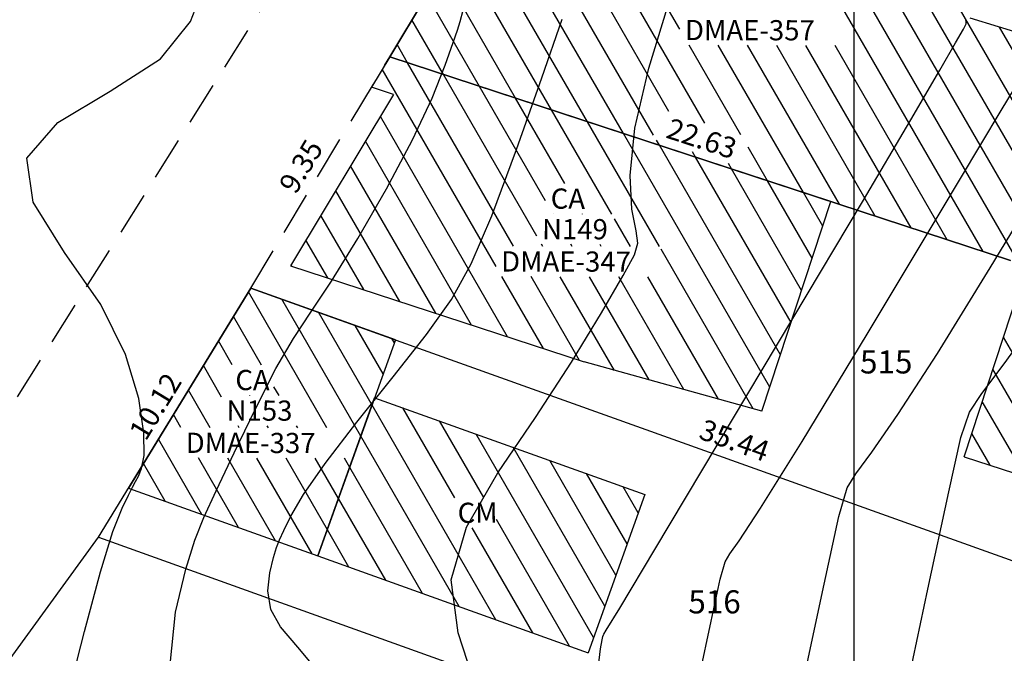
# Model space of a CAD drawing. Extents: x 181060 to 181660, y 1670806 to 1671207.
# Drawn here: x 181181 to 181215, y 1670963 to 1670985 of the extents above; entities that cross this region are included whole.
import ezdxf
from ezdxf.enums import TextEntityAlignment as Align

# ---------------------------------------------------------------- set-up
doc = ezdxf.new("R2010")
doc.units = 0
doc.header["$LTSCALE"] = 6
doc.header["$MEASUREMENT"] = 0
doc.linetypes.add('CONTINUO', pattern=[0])
doc.linetypes.add('HIDDEN', pattern=[0.375, 0.25, -0.125])
for name, color, linetype in [('CURVAS', 36, 'CONTINUOUS'), ('CURVAS-MESTRAS', 26, 'CONTINUOUS'), ('DIME', 7, 'CONTINUOUS'), ('DIV-MURO-OU-PAREDE', 5, 'CONTINUOUS'), ('DIV-PROJETADA', 7, 'HIDDEN'), ('EDIF-ALVENARIA', 4, 'CONTINUOUS'), ('EDIF-MADEIRA', 3, 'CONTINUOUS'), ('HATCH-ALV', 4, 'CONTINUOUS'), ('HATCH-MADEIRA', 3, 'CONTINUOUS'), ('MALHA', 8, 'CONTINUOUS'), ('MEIO-FIO', 1, 'HIDDEN'), ('REF-CADASTRAL', 4, 'CONTINUOUS'), ('TEXTO-NUMERO', 7, 'CONTINUOUS')]:
    doc.layers.add(name, color=color, linetype=linetype)

msp = doc.modelspace()

# ---------------------------------------------------------------- linework, layer by layer
at = {"layer": 'CURVAS', "color": 36, "linetype": 'CONTINUO'}
for p, q in [((181187.012, 1670985.296, 108), (181187.509, 1670986.59, 108)), ((181196.347, 1670985.291, 109), (181196.454, 1670985.69, 109)), ((181202.891, 1670983.674, 111), (181203.538, 1670985.793, 111)), ((181185.964, 1670984.005, 108), (181187.012, 1670985.296, 108)), ((181196.258, 1670984.999, 109), (181196.347, 1670985.291, 109)), ((181213.788, 1670985.026, 112), (181213.883, 1670985.215, 112)), ((181213.888, 1670985.284, 112), (181213.873, 1670985.36, 112)), ((181213.883, 1670985.215, 112), (181213.888, 1670985.284, 112)), ((181196.11, 1670984.563, 109), (181196.258, 1670984.999, 109)), ((181213.518, 1670984.555, 112), (181213.788, 1670985.026, 112)), ((181195.832, 1670983.781, 109), (181196.11, 1670984.563, 109)), ((181212.973, 1670983.612, 112), (181213.518, 1670984.555, 112)), ((181215.094, 1670982.211, 113), (181216.296, 1670984.199, 113)), ((181184.222, 1670982.879, 108), (181185.964, 1670984.005, 108)), ((181195.376, 1670982.643, 109), (181195.832, 1670983.781, 109)), ((181202.402, 1670981.602, 111), (181202.891, 1670983.674, 111)), ((181211.964, 1670981.889, 112), (181212.973, 1670983.612, 112)), ((181182.407, 1670981.795, 108), (181184.222, 1670982.879, 108)), ((181194.702, 1670981.19, 109), (181195.376, 1670982.643, 109)), ((181212.981, 1670978.678, 113), (181215.094, 1670982.211, 113)), ((181181.332, 1670980.559, 108), (181182.407, 1670981.795, 108)), ((181210.287, 1670979.052, 112), (181211.964, 1670981.889, 112)), ((181202.237, 1670979.962, 111), (181202.402, 1670981.602, 111)), ((181193.802, 1670979.496, 109), (181194.702, 1670981.19, 109)), ((181181.558, 1670979.031, 108), (181181.332, 1670980.559, 108)), ((181202.303, 1670978.791, 111), (181202.237, 1670979.962, 111)), ((181214.719, 1670976.76, 114), (181216.645, 1670979.948, 114)), ((181192.81, 1670977.781, 109), (181193.802, 1670979.496, 109)), ((181182.645, 1670977.295, 108), (181181.558, 1670979.031, 108)), ((181207.878, 1670975.005, 112), (181210.287, 1670979.052, 112)), ((181202.444, 1670978.04, 111), (181202.303, 1670978.791, 111)), ((181210.451, 1670974.461, 113), (181212.981, 1670978.678, 113)), ((181202.51, 1670977.61, 111), (181202.444, 1670978.04, 111)), ((181191.896, 1670976.302, 109), (181192.81, 1670977.781, 109)), ((181183.897, 1670975.493, 108), (181182.645, 1670977.295, 108)), ((181202.394, 1670977.208, 111), (181202.51, 1670977.61, 111)), ((181201.996, 1670976.488, 111), (181202.394, 1670977.208, 111)), ((181212.889, 1670973.795, 114), (181214.719, 1670976.76, 114)), ((181191.179, 1670975.221, 109), (181191.896, 1670976.302, 109)), ((181201.247, 1670975.202, 111), (181201.996, 1670976.488, 111)), ((181184.76, 1670973.76, 108), (181183.897, 1670975.493, 108)), ((181190.58, 1670974.316, 109), (181191.179, 1670975.221, 109)), ((181200.207, 1670973.485, 111), (181201.247, 1670975.202, 111)), ((181205.259, 1670970.617, 112), (181207.878, 1670975.005, 112)), ((181189.967, 1670973.271, 109), (181190.58, 1670974.316, 109)), ((181208.2, 1670970.744, 113), (181210.451, 1670974.461, 113)), ((181185.218, 1670972.231, 108), (181184.76, 1670973.76, 108)), ((181211.52, 1670971.682, 114), (181212.889, 1670973.795, 114)), ((181189.255, 1670971.878, 109), (181189.967, 1670973.271, 109)), ((181198.965, 1670971.571, 111), (181200.207, 1670973.485, 111)), ((181185.394, 1670971.033, 108), (181185.218, 1670972.231, 108)), ((181188.525, 1670970.354, 109), (181189.255, 1670971.878, 109)), ((181197.653, 1670969.654, 111), (181198.965, 1670971.571, 111)), ((181210.61, 1670970.366, 114), (181211.52, 1670971.682, 114)), ((181185.402, 1670970.254, 108), (181185.394, 1670971.033, 108)), ((181203.095, 1670966.997, 112), (181205.259, 1670970.617, 112)), ((181206.761, 1670968.428, 113), (181208.2, 1670970.744, 113)), ((181185.315, 1670969.803, 108), (181185.402, 1670970.254, 108)), ((181187.901, 1670969.026, 109), (181188.525, 1670970.354, 109)), ((181210.062, 1670969.625, 114), (181210.61, 1670970.366, 114)), ((181185.2, 1670969.545, 108), (181185.315, 1670969.803, 108)), ((181185.103, 1670969.357, 108), (181185.2, 1670969.545, 108)), ((181196.566, 1670967.776, 111), (181197.653, 1670969.654, 111)), ((181209.755, 1670969.131, 114), (181210.062, 1670969.625, 114)), ((181184.861, 1670968.881, 108), (181185.003, 1670969.158, 108)), ((181185.003, 1670969.158, 108), (181185.103, 1670969.357, 108)), ((181209.469, 1670968.14, 114), (181209.755, 1670969.131, 114)), ((181184.64, 1670968.432, 108), (181184.861, 1670968.881, 108)), ((181187.47, 1670968.103, 109), (181187.901, 1670969.026, 109)), ((181184.321, 1670967.618, 108), (181184.64, 1670968.432, 108)), ((181206.019, 1670967.295, 113), (181206.761, 1670968.428, 113)), ((181187.156, 1670967.326, 109), (181187.47, 1670968.103, 109)), ((181208.959, 1670965.802, 114), (181209.469, 1670968.14, 114)), ((181196.042, 1670965.942, 111), (181196.566, 1670967.776, 111)), ((181183.883, 1670966.224, 108), (181184.321, 1670967.618, 108)), ((181186.845, 1670966.322, 109), (181187.156, 1670967.326, 109)), ((181205.695, 1670966.844, 113), (181206.019, 1670967.295, 113)), ((181201.878, 1670964.969, 112), (181203.095, 1670966.997, 112)), ((181205.532, 1670966.574, 113), (181205.695, 1670966.844, 113)), ((181205.364, 1670965.969, 113), (181205.532, 1670966.574, 113)), ((181183.33, 1670964.159, 108), (181183.883, 1670966.224, 108)), ((181186.49, 1670964.827, 109), (181186.845, 1670966.322, 109)), ((181196.282, 1670964.114, 111), (181196.042, 1670965.942, 111)), ((181205.046, 1670964.51, 113), (181205.364, 1670965.969, 113)), ((181208.07, 1670961.644, 114), (181208.959, 1670965.802, 114)), ((181186.308, 1670963.017, 109), (181186.49, 1670964.827, 109)), ((181201.412, 1670964.198, 112), (181201.878, 1670964.969, 112)), ((181204.489, 1670961.88, 113), (181205.046, 1670964.51, 113)), ((181182.74, 1670961.833, 108), (181183.33, 1670964.159, 108)), ((181196.949, 1670962.081, 111), (181196.282, 1670964.114, 111)), ((181201.273, 1670963.866, 112), (181201.299, 1670963.989, 112)), ((181201.299, 1670963.989, 112), (181201.314, 1670964.04, 112)), ((181201.314, 1670964.04, 112), (181201.327, 1670964.063, 112)), ((181201.327, 1670964.063, 112), (181201.412, 1670964.198, 112)), ((181201.218, 1670963.558, 112), (181201.273, 1670963.866, 112)), ((181201.108, 1670962.677, 112), (181201.218, 1670963.558, 112))]:
    msp.add_line(p, q, dxfattribs=at)
at = {"layer": 'CURVAS-MESTRAS', "color": 26, "linetype": 'CONTINUO'}
for p, q in [((181199.183, 1670983.342, 110), (181199.888, 1670985.382, 110)), ((181198.304, 1670980.857, 110), (181199.183, 1670983.342, 110)), ((181197.445, 1670978.557, 110), (181198.304, 1670980.857, 110)), ((181196.737, 1670976.899, 110), (181197.445, 1670978.557, 110)), ((181196.049, 1670975.661, 110), (181196.737, 1670976.899, 110)), ((181195.187, 1670974.45, 110), (181196.049, 1670975.661, 110)), ((181215.201, 1670973.437, 115), (181216.28, 1670974.935, 115)), ((181194.033, 1670972.984, 110), (181195.187, 1670974.45, 110)), ((181214.429, 1670972.406, 115), (181215.201, 1670973.437, 115)), ((181192.773, 1670971.408, 110), (181194.033, 1670972.984, 110)), ((181213.994, 1670971.759, 115), (181214.429, 1670972.406, 115)), ((181213.695, 1670970.874, 115), (181213.994, 1670971.759, 115)), ((181191.671, 1670969.981, 110), (181192.773, 1670971.408, 110)), ((181213.277, 1670968.991, 115), (181213.695, 1670970.874, 115)), ((181190.926, 1670968.902, 110), (181191.671, 1670969.981, 110)), ((181190.489, 1670968.152, 110), (181190.926, 1670968.902, 110)), ((181212.556, 1670965.622, 115), (181213.277, 1670968.991, 115)), ((181190.246, 1670967.658, 110), (181190.489, 1670968.152, 110)), ((181190.095, 1670967.336, 110), (181190.246, 1670967.658, 110)), ((181189.878, 1670966.716, 110), (181189.986, 1670967.066, 110)), ((181189.986, 1670967.066, 110), (181190.095, 1670967.336, 110)), ((181189.754, 1670966.195, 110), (181189.878, 1670966.716, 110)), ((181189.691, 1670965.564, 110), (181189.754, 1670966.195, 110)), ((181189.786, 1670964.924, 110), (181189.691, 1670965.564, 110)), ((181211.642, 1670961.348, 115), (181212.556, 1670965.622, 115)), ((181190.123, 1670964.324, 110), (181189.786, 1670964.924, 110)), ((181190.727, 1670963.608, 110), (181190.123, 1670964.324, 110)), ((181191.605, 1670962.571, 110), (181190.727, 1670963.608, 110))]:
    msp.add_line(p, q, dxfattribs=at)
at = {"layer": 'DIV-MURO-OU-PAREDE'}
for p, q in [((181200.475, 1670995.05), (181193.911, 1670984.07)), ((181193.911, 1670984.07), (181215.414, 1670977.016)), ((181183.816, 1670967.42), (181189.094, 1670976.06)), ((181189.094, 1670976.06), (181222.461, 1670964.11)), ((181177.514, 1670958.78), (181183.816, 1670967.42)), ((181183.816, 1670967.42), (181219.118, 1670954.777))]:
    msp.add_line(p, q, dxfattribs=at)
at = {"layer": 'DIV-PROJETADA'}
msp.add_line((181189.094, 1670976.06), (181193.911, 1670984.07), dxfattribs=at)
at = {"layer": 'EDIF-ALVENARIA'}
for p, q in [((181193.911, 1670984.07), (181200.475, 1670995.05)), ((181217.79, 1670984.259), (181214.022, 1670985.408)), ((181193.911, 1670984.07), (181193.277, 1670983.015)), ((181215.414, 1670977.016), (181193.911, 1670984.07)), ((181209.19, 1670979.058), (181193.911, 1670984.07)), ((181194.042, 1670982.764), (181190.476, 1670976.834)), ((181194.042, 1670982.764), (181193.277, 1670983.015)), ((181206.806, 1670971.789), (181209.19, 1670979.058)), ((181190.476, 1670976.834), (181200.643, 1670973.499)), ((181213.813, 1670970.21), (181215.984, 1670976.829)), ((181189.094, 1670976.06), (181184.858, 1670969.126)), ((181194.106, 1670974.265), (181189.094, 1670976.06)), ((181194.106, 1670974.265), (181191.424, 1670966.775)), ((181206.806, 1670971.789), (181200.643, 1670973.499)), ((181213.813, 1670970.21), (181221.366, 1670967.732)), ((181184.858, 1670969.126), (181191.424, 1670966.775))]:
    msp.add_line(p, q, dxfattribs=at)
at = {"layer": 'EDIF-MADEIRA'}
for p, q in [((181191.424, 1670966.775), (181193.388, 1670972.26)), ((181193.388, 1670972.26), (181202.75, 1670968.907)), ((181202.75, 1670968.907), (181200.785, 1670963.422)), ((181191.424, 1670966.775), (181200.785, 1670963.422))]:
    msp.add_line(p, q, dxfattribs=at)
at = {"layer": 'HATCH-ALV'}
for p, q in [((181203.966, 1670985.025), (181199.306, 1670993.095)), ((181204.833, 1670981.773), (181198.792, 1670992.235)), ((181203.586, 1670982.182), (181198.278, 1670991.376)), ((181203.054, 1670981.354), (181197.764, 1670990.516)), ((181202.009, 1670981.414), (181197.25, 1670989.656)), ((181214.473, 1670977.325), (181207.386, 1670989.6)), ((181215.504, 1670977.29), (181208.613, 1670989.226)), ((181200.763, 1670981.822), (181196.736, 1670988.796)), ((181215.87, 1670978.406), (181209.839, 1670988.852)), ((181216.236, 1670979.522), (181211.065, 1670988.478)), ((181199.516, 1670982.231), (181196.222, 1670987.937)), ((181216.602, 1670980.638), (181212.291, 1670988.105)), ((181198.27, 1670982.64), (181195.708, 1670987.077)), ((181197.024, 1670983.049), (181195.195, 1670986.217)), ((181195.777, 1670983.458), (181194.681, 1670985.357)), ((181216.148, 1670983.174), (181215.038, 1670985.098)), ((181194.531, 1670983.867), (181194.167, 1670984.497)), ((181206.079, 1670981.364), (181204.283, 1670984.475)), ((181208.241, 1670979.369), (181205.295, 1670984.473)), ((181209.488, 1670978.96), (181206.306, 1670984.471)), ((181210.734, 1670978.552), (181207.318, 1670984.469)), ((181211.981, 1670978.143), (181208.33, 1670984.466)), ((181213.227, 1670977.734), (181209.341, 1670984.464)), ((181198.203, 1670977.507), (181194.531, 1670983.867)), ((181197.595, 1670976.809), (181193.652, 1670983.639)), ((181199.012, 1670977.855), (181195.777, 1670983.458)), ((181199.312, 1670979.085), (181197.024, 1670983.049)), ((181199.978, 1670979.682), (181198.27, 1670982.64)), ((181201.601, 1670978.621), (181199.516, 1670982.231)), ((181197.994, 1670974.368), (181193.585, 1670982.004)), ((181203.261, 1670977.496), (181200.763, 1670981.822)), ((181207.081, 1670972.628), (181202.009, 1670981.414)), ((181196.748, 1670974.776), (181193.07, 1670981.147)), ((181203.256, 1670981.005), (181203.149, 1670981.189)), ((181207.447, 1670973.744), (181203.256, 1670981.005)), ((181204.502, 1670980.596), (181204.396, 1670980.78)), ((181206.995, 1670979.778), (181206.327, 1670980.936)), ((181207.814, 1670974.86), (181204.502, 1670980.596)), ((181205.748, 1670980.187), (181205.642, 1670980.371)), ((181195.502, 1670975.185), (181192.554, 1670980.29)), ((181208.18, 1670975.976), (181205.748, 1670980.187)), ((181208.546, 1670977.092), (181206.995, 1670979.778)), ((181194.255, 1670975.594), (181192.039, 1670979.433)), ((181208.912, 1670978.208), (181208.241, 1670979.369)), ((181193.009, 1670976.003), (181191.523, 1670978.576)), ((181199.577, 1670978.626), (181199.571, 1670978.636)), ((181200.589, 1670978.624), (181200.587, 1670978.627)), ((181202.249, 1670977.498), (181201.697, 1670978.455)), ((181191.762, 1670976.412), (181191.008, 1670977.719)), ((181199.214, 1670977.504), (181199.173, 1670977.577)), ((181200.226, 1670977.502), (181200.184, 1670977.574)), ((181201.238, 1670977.5), (181201.196, 1670977.572)), ((181206.508, 1670971.872), (181203.313, 1670977.405)), ((181190.516, 1670976.821), (181190.492, 1670976.861)), ((181199.241, 1670973.959), (181197.798, 1670976.457)), ((181200.487, 1670973.55), (181198.81, 1670976.455)), ((181201.696, 1670973.207), (181199.821, 1670976.453)), ((181202.899, 1670972.873), (181200.833, 1670976.451)), ((181204.102, 1670972.539), (181201.845, 1670976.449)), ((181205.305, 1670972.206), (181202.856, 1670976.447)), ((181191.734, 1670971.211), (181189.012, 1670975.926)), ((181192.91, 1670970.924), (181190.166, 1670975.676)), ((181189.464, 1670973.392), (181188.492, 1670975.075)), ((181193.296, 1670972.004), (181191.44, 1670975.22)), ((181193.683, 1670973.085), (181192.714, 1670974.764)), ((181188.449, 1670973.401), (181187.973, 1670974.225)), ((181194.07, 1670974.165), (181193.988, 1670974.307)), ((181218.449, 1670968.689), (181215.175, 1670974.361)), ((181188.086, 1670972.279), (181187.454, 1670973.375)), ((181217.202, 1670969.098), (181214.808, 1670973.245)), ((181187.688, 1670971.219), (181186.934, 1670972.524)), ((181190.074, 1670972.336), (181189.9, 1670972.637)), ((181189.062, 1670972.338), (181189.058, 1670972.346)), ((181215.956, 1670969.507), (181214.442, 1670972.129)), ((181186.676, 1670971.221), (181186.415, 1670971.674)), ((181188.699, 1670971.217), (181188.658, 1670971.289)), ((181189.711, 1670971.215), (181189.669, 1670971.287)), ((181190.723, 1670971.213), (181190.681, 1670971.285)), ((181187.401, 1670968.215), (181185.895, 1670970.824)), ((181214.71, 1670969.916), (181214.076, 1670971.013)), ((181188.675, 1670967.759), (181187.283, 1670970.17)), ((181189.949, 1670967.303), (181188.295, 1670970.168)), ((181191.222, 1670966.847), (181189.306, 1670970.166)), ((181191.749, 1670967.684), (181190.318, 1670970.164)), ((181192.136, 1670968.764), (181191.329, 1670970.161)), ((181192.523, 1670969.844), (181192.341, 1670970.159)), ((181186.128, 1670968.671), (181185.376, 1670969.973))]:
    msp.add_line(p, q, dxfattribs=at)
at = {"layer": 'HATCH-MADEIRA'}
for p, q in [((181197.591, 1670964.566), (181193.296, 1670972.004)), ((181196.163, 1670968.79), (181194.36, 1670971.912)), ((181197.167, 1670968.801), (181195.634, 1670971.456)), ((181196.317, 1670965.022), (181192.91, 1670970.924)), ((181200.976, 1670963.954), (181196.908, 1670970.999)), ((181201.362, 1670965.034), (181198.182, 1670970.543)), ((181195.044, 1670965.478), (181192.523, 1670969.844)), ((181201.749, 1670966.114), (181199.455, 1670970.087)), ((181202.136, 1670967.194), (181200.729, 1670969.631)), ((181202.523, 1670968.274), (181202.003, 1670969.175)), ((181193.77, 1670965.934), (181192.136, 1670968.764)), ((181198.865, 1670964.11), (181196.765, 1670967.747)), ((181200.139, 1670963.654), (181197.606, 1670968.04)), ((181192.496, 1670966.391), (181191.749, 1670967.684))]:
    msp.add_line(p, q, dxfattribs=at)
at = {"layer": 'MALHA'}
msp.add_line((181210, 1670876.298), (181210, 1671148.371), dxfattribs=at)
at = {"layer": 'MEIO-FIO'}
msp.add_line((181196.157, 1670996.42), (181176.696, 1670965.43), dxfattribs=at)

# ---------------------------------------------------------------- texts
at = {"layer": 'DIME'}
for s, rotation, p in [('22.63', 341.8392, (181204.61, 1670980.899)), ('9.35', 58.9784, (181191.144, 1670980.093)), ('10.12', 58.5801, (181186.096, 1670971.77)), ('35.44', 340.2956, (181205.734, 1670970.442))]:
    msp.add_text(s, height=0.72, rotation=rotation, dxfattribs=at).set_placement(p, align=Align.CENTER)
at = {"layer": 'EDIF-ALVENARIA'}
for p in [(181199.485, 1670978.812), (181188.558, 1670972.525)]:
    msp.add_text('CA', height=0.7, rotation=359.4807, dxfattribs=at).set_placement(p)
at = {"layer": 'EDIF-MADEIRA'}
msp.add_text('CM', height=0.7, rotation=0.6295, dxfattribs=at).set_placement((181196.266, 1670967.916))
at = {"layer": 'REF-CADASTRAL'}
for s, p in [('515', (181210.204, 1670973.099)), ('516', (181204.256, 1670964.784))]:
    msp.add_text(s, height=0.8, dxfattribs=at).set_placement(p)
at = {"layer": 'TEXTO-NUMERO'}
for s, p in [('DMAE-357', (181204.14, 1670984.65)), ('N149', (181199.187, 1670977.752)), ('DMAE-347', (181197.77, 1670976.632)), ('N153', (181188.259, 1670971.465)), ('DMAE-337', (181186.842, 1670970.346))]:
    msp.add_text(s, height=0.7, rotation=359.8777, dxfattribs=at).set_placement(p)

doc.saveas('drawing.dxf')
